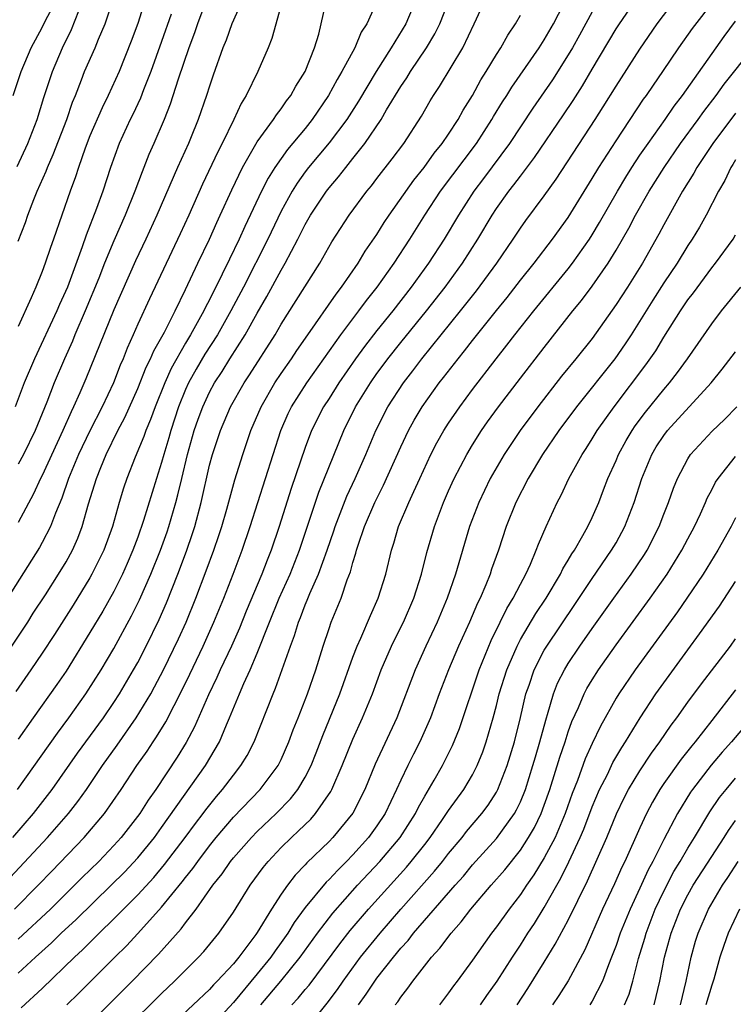
# Model space of a CAD drawing. Units: inches. Extents: x 2514000 to 2515603, y 1512000 to 1515000.
# Drawn here: x 2514097 to 2514157, y 1512603 to 1512685 of the extents above; entities that cross this region are included whole.
import ezdxf

# ---------------------------------------------------------------- set-up
doc = ezdxf.new("R2010")
doc.units = ezdxf.units.IN
doc.header["$MEASUREMENT"] = 0
doc.layers.add('LD25141512_2ft', color=82, linetype='Continuous')

msp = doc.modelspace()

# ---------------------------------------------------------------- linework, layer by layer
at = {"layer": 'LD25141512_2ft'}
for points, elevation in [([(2514096.571, 1512679), (2514097.249, 1512681), (2514098.1, 1512683), (2514099, 1512684.676), (2514099.316, 1512685.317), (2514100.491, 1512687.509)], 7582), ([(2514112.816, 1512687.183), (2514112.002, 1512685), (2514111.753, 1512684.247), (2514111.279, 1512683), (2514110.372, 1512680.371), (2514109.715, 1512678.285), (2514109.206, 1512677), (2514108.354, 1512675), (2514107.936, 1512674.064), (2514107.366, 1512672.634), (2514106.77, 1512671), (2514105.958, 1512669), (2514105, 1512666.857), (2514104.23, 1512665), (2514103.735, 1512663.735), (2514102.615, 1512661), (2514101.745, 1512659), (2514101.533, 1512658.467), (2514100.863, 1512657), (2514100.016, 1512655), (2514099.389, 1512653.389), (2514098.411, 1512651), (2514097.433, 1512649), (2514097, 1512648.184)], 7592), ([(2514119.107, 1512687), (2514118.218, 1512683.782), (2514117.901, 1512683), (2514117.044, 1512681), (2514116.078, 1512679), (2514115.654, 1512678.346), (2514115.027, 1512677), (2514114.052, 1512675), (2514113.692, 1512674.307), (2514112.411, 1512671.589), (2514111.269, 1512669), (2514110.556, 1512667.444), (2514107.979, 1512662.021), (2514107, 1512659.882), (2514106.617, 1512659), (2514106.109, 1512657.891), (2514105.77, 1512657), (2514105.529, 1512656.471), (2514104.973, 1512655), (2514104.031, 1512653), (2514103, 1512650.979), (2514102.057, 1512649), (2514101.21, 1512647), (2514100.645, 1512645.355), (2514100.111, 1512644.111), (2514099.704, 1512643), (2514099, 1512641.638), (2514098.773, 1512641.227), (2514096.111, 1512637)], 7596), ([(2514096.47, 1512633), (2514097.797, 1512635), (2514098.261, 1512635.739), (2514099.279, 1512637.279), (2514100.377, 1512639), (2514101, 1512640.038), (2514101.533, 1512641), (2514101.987, 1512642.013), (2514102.359, 1512643), (2514102.894, 1512644.894), (2514103.549, 1512647), (2514103.914, 1512647.913), (2514104.37, 1512649), (2514105.348, 1512651), (2514105.918, 1512652.082), (2514107, 1512654.514), (2514107.711, 1512656.289), (2514108.076, 1512657), (2514108.345, 1512657.656), (2514109.228, 1512659.228), (2514110.121, 1512661), (2514111, 1512662.791), (2514112.033, 1512665), (2514112.995, 1512667), (2514113.606, 1512668.394), (2514113.898, 1512669), (2514114.865, 1512671.135), (2514115.774, 1512673), (2514117, 1512675.129), (2514118.36, 1512677), (2514118.603, 1512677.397), (2514119, 1512677.888), (2514119.451, 1512678.549), (2514119.809, 1512679), (2514120.221, 1512679.78), (2514120.992, 1512681), (2514121.792, 1512683), (2514122.144, 1512684.144), (2514122.352, 1512685), (2514122.778, 1512687)], 7598), ([(2514096.546, 1512617), (2514098.285, 1512619), (2514099.848, 1512621), (2514101.966, 1512624.034), (2514104.127, 1512627), (2514105, 1512628.272), (2514105.473, 1512629), (2514106.646, 1512631), (2514107, 1512631.635), (2514107.707, 1512633), (2514108.792, 1512635.208), (2514109.405, 1512636.595), (2514110.363, 1512639), (2514111.075, 1512640.925), (2514111.588, 1512642.412), (2514111.772, 1512643), (2514112.309, 1512645), (2514113, 1512648.11), (2514113.242, 1512649), (2514113.919, 1512651), (2514114.764, 1512653), (2514115.891, 1512655), (2514116.336, 1512655.664), (2514118.483, 1512659), (2514119, 1512659.883), (2514122.215, 1512665), (2514123.226, 1512666.774), (2514124.681, 1512669), (2514126.161, 1512671), (2514126.541, 1512671.459), (2514127, 1512672.055), (2514128.281, 1512673.719), (2514129.243, 1512675), (2514130.726, 1512677.274), (2514131.448, 1512678.552), (2514131.727, 1512679), (2514132.24, 1512679.76), (2514134.181, 1512683), (2514135.134, 1512685), (2514136.051, 1512687)], 7606), ([(2514096.689, 1512611), (2514098.686, 1512613), (2514099.81, 1512614.19), (2514102.526, 1512617), (2514104.219, 1512619), (2514105.61, 1512621), (2514106.925, 1512623), (2514107.781, 1512624.219), (2514108.285, 1512625), (2514108.581, 1512625.419), (2514109.344, 1512626.656), (2514110.034, 1512628.034), (2514110.546, 1512629), (2514111.354, 1512630.645), (2514112.48, 1512633), (2514113.371, 1512635), (2514114.188, 1512637), (2514114.97, 1512639), (2514115.73, 1512641), (2514116.412, 1512643), (2514118.961, 1512651), (2514119.579, 1512652.421), (2514119.858, 1512653), (2514121.145, 1512655), (2514123.973, 1512659), (2514125.496, 1512661), (2514126.132, 1512661.868), (2514127.034, 1512663), (2514128.44, 1512665), (2514129.75, 1512667), (2514131.014, 1512669), (2514132.332, 1512671), (2514135.321, 1512675), (2514136.626, 1512677), (2514136.759, 1512677.241), (2514137.519, 1512678.481), (2514137.859, 1512679), (2514138.289, 1512679.711), (2514140.573, 1512683), (2514141, 1512683.655), (2514141.78, 1512685), (2514142.615, 1512686.615)], 7610), ([(2514127.041, 1512687), (2514126.154, 1512685), (2514125.699, 1512684.301), (2514125.151, 1512683), (2514124.07, 1512681), (2514123.665, 1512680.335), (2514122.965, 1512679), (2514121.601, 1512677), (2514121, 1512676.253), (2514119.516, 1512674.484), (2514118.471, 1512673), (2514117.904, 1512672.096), (2514117.353, 1512671), (2514115.952, 1512668.048), (2514115.484, 1512667), (2514114.661, 1512665.339), (2514114.066, 1512664.066), (2514113, 1512661.922), (2514112.68, 1512661.321), (2514112.534, 1512661), (2514111.424, 1512659), (2514111, 1512658.303), (2514109.8, 1512656.2), (2514109.254, 1512655), (2514108.444, 1512653), (2514108.069, 1512651.931), (2514107.667, 1512651), (2514107.501, 1512650.499), (2514106.777, 1512648.777), (2514106.086, 1512647), (2514105.814, 1512646.186), (2514105.448, 1512645), (2514104.88, 1512643), (2514104.159, 1512641), (2514103.174, 1512639), (2514103, 1512638.695), (2514101.591, 1512636.409), (2514100.035, 1512633.965), (2514099, 1512632.393), (2514098.056, 1512631), (2514096.797, 1512629.203)], 7600), ([(2514096.951, 1512621), (2514100.283, 1512625.717), (2514101.243, 1512627), (2514102.665, 1512629), (2514103.935, 1512631), (2514105, 1512632.791), (2514106.487, 1512635.513), (2514107.151, 1512636.849), (2514108.093, 1512639), (2514108.891, 1512641), (2514109.448, 1512642.552), (2514109.598, 1512643), (2514110.187, 1512645), (2514110.362, 1512645.638), (2514110.675, 1512647), (2514111.162, 1512649), (2514111.731, 1512651), (2514112.053, 1512651.947), (2514112.436, 1512653), (2514113, 1512654.222), (2514113.421, 1512655), (2514114.049, 1512655.952), (2514114.688, 1512657), (2514115.972, 1512659), (2514117, 1512660.826), (2514117.798, 1512662.202), (2514119, 1512664.417), (2514119.341, 1512665), (2514120.39, 1512667), (2514121, 1512668.217), (2514121.455, 1512669), (2514122.776, 1512671), (2514123, 1512671.291), (2514123.792, 1512672.208), (2514124.406, 1512673), (2514125, 1512673.73), (2514125.999, 1512675), (2514127.347, 1512677), (2514127.817, 1512677.817), (2514129, 1512679.761), (2514129.505, 1512680.495), (2514129.804, 1512681), (2514131.147, 1512683), (2514131.846, 1512684.154), (2514132.255, 1512685), (2514133.055, 1512687)], 7604), ([(2514097, 1512605.647), (2514098.44, 1512607), (2514099.793, 1512608.207), (2514100.598, 1512609), (2514101.85, 1512610.15), (2514104.777, 1512613), (2514105.887, 1512614.113), (2514107, 1512615.296), (2514108.391, 1512617), (2514109, 1512617.823), (2514112.68, 1512623), (2514113.835, 1512625), (2514114.413, 1512626.413), (2514114.673, 1512627), (2514115.502, 1512629), (2514115.877, 1512629.877), (2514116.399, 1512631), (2514117, 1512632.411), (2514118.023, 1512635), (2514118.839, 1512637), (2514119.736, 1512639), (2514120.54, 1512641), (2514122.146, 1512645.854), (2514124.238, 1512651), (2514125.221, 1512653), (2514126.454, 1512655), (2514127, 1512655.769), (2514127.525, 1512656.475), (2514127.918, 1512657), (2514129, 1512658.359), (2514131.142, 1512661), (2514132.708, 1512663), (2514134.161, 1512665), (2514135.443, 1512667), (2514136.634, 1512669), (2514137, 1512669.56), (2514138.024, 1512671), (2514138.461, 1512671.539), (2514139, 1512672.269), (2514140.186, 1512673.814), (2514142.617, 1512677.383), (2514143.415, 1512678.584), (2514144.187, 1512679.813), (2514145, 1512681.211), (2514147, 1512684.564), (2514147.285, 1512685), (2514148.661, 1512687)], 7614), ([(2514130.266, 1512687), (2514129.413, 1512685), (2514128.208, 1512683), (2514126.929, 1512681), (2514125.46, 1512678.54), (2514124.473, 1512677), (2514123, 1512675.041), (2514121.288, 1512673), (2514121, 1512672.626), (2514120.321, 1512671.679), (2514119.905, 1512671), (2514119, 1512669.343), (2514117.883, 1512667), (2514115.843, 1512663), (2514114.798, 1512661), (2514113.662, 1512659), (2514112.62, 1512657.381), (2514111.877, 1512656.122), (2514111.255, 1512655), (2514111, 1512654.432), (2514110.413, 1512653), (2514109.76, 1512651), (2514109.597, 1512650.403), (2514109.178, 1512649), (2514109, 1512648.333), (2514108.569, 1512647), (2514107.481, 1512643.481), (2514107, 1512642.102), (2514106.593, 1512641), (2514106.118, 1512639.882), (2514105.72, 1512639), (2514105, 1512637.563), (2514104.08, 1512635.92), (2514103, 1512634.115), (2514101, 1512630.908), (2514100.227, 1512629.773), (2514098.248, 1512627), (2514097, 1512625.208)], 7602), ([(2514115.752, 1512687), (2514114.867, 1512685), (2514114.382, 1512683.618), (2514114.127, 1512683), (2514113.305, 1512680.695), (2514113, 1512679.797), (2514112.755, 1512679), (2514112.067, 1512677), (2514111.423, 1512675.423), (2514111.244, 1512675), (2514110.324, 1512673), (2514108.605, 1512669), (2514107.674, 1512667), (2514106.806, 1512665.194), (2514105, 1512661.101), (2514102.669, 1512655.331), (2514102.169, 1512654.169), (2514101.637, 1512653), (2514101.419, 1512652.581), (2514100.74, 1512651), (2514099, 1512647.238), (2514098.876, 1512647), (2514098.295, 1512645.705), (2514097, 1512643.317)], 7594), ([(2514107.609, 1512687), (2514107, 1512685.031), (2514106.46, 1512683.54), (2514105.451, 1512681), (2514104.536, 1512679), (2514104.018, 1512677.982), (2514103, 1512675.628), (2514102.595, 1512674.595), (2514102.037, 1512673), (2514101.789, 1512672.211), (2514101.336, 1512671), (2514099.952, 1512667), (2514099.69, 1512666.309), (2514099.257, 1512665), (2514099, 1512664.307), (2514098.476, 1512663), (2514098.089, 1512662.089), (2514097, 1512659.704)], 7588), ([(2514097, 1512666.842), (2514097.603, 1512668.398), (2514097.809, 1512669), (2514098.301, 1512670.301), (2514098.588, 1512671), (2514099.33, 1512672.67), (2514099.445, 1512673), (2514099.937, 1512674.062), (2514101.076, 1512677), (2514101.556, 1512678.445), (2514101.792, 1512679), (2514102.308, 1512680.307), (2514102.56, 1512681), (2514103.431, 1512683), (2514103.713, 1512683.713), (2514104.272, 1512685), (2514104.952, 1512687)], 7586), ([(2514097.251, 1512602.749), (2514099, 1512604.367), (2514101.704, 1512607), (2514102.383, 1512607.617), (2514103.773, 1512609), (2514105, 1512610.186), (2514107, 1512612.2), (2514108.335, 1512613.665), (2514109.25, 1512614.75), (2514110.956, 1512617), (2514111.821, 1512618.179), (2514112.458, 1512619), (2514112.684, 1512619.317), (2514113.58, 1512620.42), (2514114.09, 1512621), (2514115, 1512622.211), (2514115.627, 1512623), (2514116.138, 1512623.862), (2514116.725, 1512625), (2514118.312, 1512629), (2514118.527, 1512629.473), (2514119.769, 1512633), (2514120.112, 1512633.889), (2514120.442, 1512635), (2514120.612, 1512635.388), (2514121, 1512636.443), (2514121.169, 1512636.831), (2514121.381, 1512637.381), (2514122.109, 1512639), (2514122.84, 1512641), (2514123.39, 1512642.611), (2514123.507, 1512643), (2514124.482, 1512645.517), (2514125.195, 1512647), (2514126.068, 1512649), (2514126.898, 1512651), (2514127.908, 1512653), (2514129.212, 1512655), (2514130.003, 1512655.997), (2514130.762, 1512657), (2514134.003, 1512661), (2514135.327, 1512662.673), (2514137.035, 1512665), (2514138.399, 1512667), (2514139, 1512667.92), (2514139.45, 1512668.55), (2514141, 1512670.633), (2514141.992, 1512672.008), (2514145.259, 1512677), (2514145.937, 1512678.063), (2514147, 1512679.787), (2514149, 1512682.879), (2514150.443, 1512685), (2514151.958, 1512687)], 7616), ([(2514101.069, 1512603), (2514102.044, 1512603.956), (2514105.075, 1512607), (2514106.047, 1512607.953), (2514107.014, 1512608.986), (2514109, 1512611.18), (2514110.719, 1512613.281), (2514111, 1512613.657), (2514111.603, 1512614.397), (2514112.017, 1512615), (2514113, 1512616.304), (2514113.56, 1512617), (2514115, 1512618.69), (2514117.243, 1512621), (2514118.738, 1512623), (2514119, 1512623.523), (2514119.649, 1512625), (2514120.007, 1512625.993), (2514120.414, 1512627), (2514121.187, 1512629), (2514121.88, 1512631), (2514122.515, 1512633), (2514123, 1512634.468), (2514123.189, 1512635), (2514124, 1512637), (2514124.522, 1512638.522), (2514124.799, 1512639.201), (2514125, 1512639.987), (2514125.246, 1512640.754), (2514125.3, 1512641), (2514125.429, 1512641.429), (2514125.963, 1512643), (2514126.83, 1512645), (2514127.565, 1512646.435), (2514129, 1512649.652), (2514129.642, 1512651), (2514130.122, 1512651.878), (2514130.783, 1512653), (2514132.22, 1512655), (2514132.57, 1512655.43), (2514133.786, 1512657), (2514134.339, 1512657.661), (2514135, 1512658.525), (2514137, 1512661.035), (2514137.883, 1512662.118), (2514139, 1512663.571), (2514140.152, 1512665), (2514141.692, 1512667), (2514143, 1512668.82), (2514145, 1512672.056), (2514145.565, 1512673), (2514147, 1512675.22), (2514149.311, 1512678.689), (2514149.542, 1512679), (2514150.12, 1512679.88), (2514150.905, 1512681), (2514152.259, 1512683), (2514153.385, 1512684.615), (2514155.224, 1512687)], 7618), ([(2514096.337, 1512613.663), (2514099.439, 1512617), (2514101.209, 1512619), (2514102.001, 1512619.999), (2514102.703, 1512621), (2514104.064, 1512623), (2514105.286, 1512624.714), (2514106.877, 1512627), (2514108.084, 1512629), (2514108.41, 1512629.59), (2514109.146, 1512631), (2514110.405, 1512633.595), (2514111.043, 1512635), (2514111.866, 1512637), (2514112.727, 1512639.273), (2514113.352, 1512641), (2514113.768, 1512642.232), (2514114.019, 1512643), (2514114.437, 1512644.437), (2514115.114, 1512646.886), (2514115.776, 1512649), (2514116.461, 1512651), (2514117.309, 1512653), (2514118.475, 1512655), (2514119, 1512655.777), (2514119.867, 1512657), (2514120.315, 1512657.684), (2514121.215, 1512659), (2514123.583, 1512662.416), (2514124.049, 1512663), (2514125.425, 1512665), (2514126.015, 1512665.985), (2514127, 1512667.402), (2514127.612, 1512668.388), (2514128.026, 1512669), (2514130.08, 1512671.92), (2514130.955, 1512673), (2514131.804, 1512674.196), (2514132.464, 1512675), (2514133, 1512675.785), (2514133.794, 1512677), (2514134.215, 1512677.784), (2514135, 1512679.016), (2514135.698, 1512680.302), (2514136.149, 1512681), (2514137, 1512682.421), (2514137.375, 1512683), (2514137.942, 1512684.058), (2514138.605, 1512685), (2514139, 1512685.72)], 7608), ([(2514109.806, 1512685.806), (2514109, 1512683.505), (2514108.093, 1512681), (2514107.49, 1512679.49), (2514107.227, 1512678.774), (2514106.582, 1512677.417), (2514106.368, 1512677), (2514105.449, 1512675), (2514104.734, 1512673), (2514104.075, 1512671), (2514103.551, 1512669.551), (2514102.676, 1512667.324), (2514102.35, 1512666.35), (2514101.115, 1512663), (2514100.459, 1512661.54), (2514100.237, 1512661), (2514098.353, 1512657), (2514097.514, 1512655), (2514096.735, 1512653)], 7590), ([(2514096.917, 1512673.083), (2514097.82, 1512675), (2514098.595, 1512677), (2514099.157, 1512678.843), (2514099.868, 1512681), (2514100.704, 1512683), (2514101.466, 1512684.534), (2514102.085, 1512686.085)], 7584), ([(2514145, 1512686.01), (2514143.944, 1512684.056), (2514143.353, 1512683), (2514143, 1512682.396), (2514141.689, 1512680.311), (2514140.054, 1512677.946), (2514138.09, 1512675), (2514135.92, 1512672.08), (2514135.099, 1512671), (2514133.818, 1512669), (2514132.613, 1512667), (2514131.312, 1512665), (2514129.876, 1512663), (2514128.324, 1512661), (2514127, 1512659.355), (2514125.965, 1512658.035), (2514125.205, 1512657), (2514123.82, 1512655), (2514123, 1512653.692), (2514122.548, 1512653), (2514121.54, 1512651), (2514121, 1512649.587), (2514119.833, 1512646.167), (2514118.837, 1512643), (2514118.167, 1512641), (2514117.825, 1512640.175), (2514117.377, 1512639), (2514116.078, 1512635.922), (2514115.504, 1512634.496), (2514114.845, 1512633), (2514113.904, 1512631), (2514113.627, 1512630.373), (2514112.919, 1512628.919), (2514111.759, 1512626.241), (2514111.061, 1512624.938), (2514110.298, 1512623.702), (2514108.507, 1512621), (2514107.879, 1512620.121), (2514107.165, 1512619), (2514105.609, 1512617), (2514105, 1512616.322), (2514103.734, 1512615), (2514102.35, 1512613.65), (2514101.72, 1512613), (2514099.691, 1512611), (2514097, 1512608.509)], 7612), ([(2514103.77, 1512602.23), (2514106.531, 1512605), (2514108.744, 1512607.256), (2514110.637, 1512609.363), (2514111, 1512609.862), (2514111.877, 1512611), (2514113.291, 1512613), (2514114.053, 1512613.947), (2514114.762, 1512615), (2514115, 1512615.297), (2514116.508, 1512617), (2514117, 1512617.501), (2514118.582, 1512619), (2514119.775, 1512620.225), (2514120.383, 1512621), (2514121, 1512622.033), (2514121.496, 1512623), (2514121.924, 1512624.076), (2514122.474, 1512625.526), (2514123.904, 1512629), (2514125, 1512632.07), (2514125.352, 1512633), (2514125.662, 1512633.663), (2514126.457, 1512635.543), (2514127.117, 1512637), (2514127.736, 1512639), (2514128.209, 1512641), (2514128.406, 1512641.594), (2514128.815, 1512643), (2514129.658, 1512645), (2514130.099, 1512645.901), (2514130.578, 1512647), (2514131.524, 1512649), (2514132.025, 1512649.975), (2514132.604, 1512651), (2514133, 1512651.625), (2514133.923, 1512653), (2514135, 1512654.446), (2514136.969, 1512657), (2514137.871, 1512658.129), (2514138.536, 1512659), (2514140.121, 1512661), (2514143, 1512664.528), (2514143.366, 1512665), (2514144.768, 1512667), (2514145, 1512667.365), (2514145.61, 1512668.389), (2514147.109, 1512671), (2514147.814, 1512672.186), (2514148.325, 1512673), (2514149, 1512674.011), (2514149.674, 1512675), (2514151.114, 1512677), (2514151.874, 1512678.126), (2514152.548, 1512679), (2514156.053, 1512683.947), (2514157, 1512685.21)], 7620), ([(2514106.006, 1512601), (2514109, 1512603.97), (2514110.087, 1512605), (2514112.089, 1512607), (2514112.525, 1512607.475), (2514113.789, 1512609), (2514115, 1512610.758), (2514116.403, 1512613), (2514117.498, 1512614.502), (2514117.908, 1512615), (2514119, 1512616.148), (2514119.861, 1512617), (2514120.458, 1512617.541), (2514121.462, 1512618.538), (2514121.868, 1512619), (2514123.146, 1512620.853), (2514123.223, 1512621), (2514124.098, 1512623), (2514125, 1512625.228), (2514125.81, 1512627), (2514126.627, 1512629), (2514127.359, 1512631), (2514128.226, 1512633), (2514128.475, 1512633.525), (2514129.226, 1512635), (2514130.093, 1512637), (2514130.726, 1512639), (2514131.178, 1512640.822), (2514131.807, 1512643), (2514132.566, 1512645), (2514133, 1512645.97), (2514133.472, 1512647), (2514134.518, 1512649), (2514135, 1512649.807), (2514135.749, 1512651), (2514136.261, 1512651.739), (2514137.174, 1512653), (2514139, 1512655.384), (2514141, 1512657.951), (2514143.394, 1512661), (2514144.115, 1512661.885), (2514145, 1512663.079), (2514146.345, 1512665), (2514147, 1512666.072), (2514148.074, 1512667.926), (2514148.638, 1512669), (2514149.779, 1512671), (2514151.015, 1512673), (2514152.405, 1512675), (2514153.879, 1512677), (2514154.343, 1512677.657), (2514155.376, 1512679), (2514156.052, 1512679.948), (2514158.464, 1512683)], 7622), ([(2514157, 1512677.536), (2514155.093, 1512675), (2514154.27, 1512673.73), (2514153.754, 1512673), (2514153.497, 1512672.503), (2514152.57, 1512671), (2514151, 1512668.201), (2514150.586, 1512667.414), (2514149.227, 1512665), (2514147.952, 1512663), (2514147, 1512661.547), (2514145, 1512658.705), (2514143.639, 1512657), (2514142.447, 1512655.553), (2514140.454, 1512653), (2514138.971, 1512651), (2514137.638, 1512649), (2514136.484, 1512647), (2514135.515, 1512645), (2514134.751, 1512643), (2514133.565, 1512639), (2514132.881, 1512637), (2514132.04, 1512635), (2514131.096, 1512633), (2514130.19, 1512631), (2514128.655, 1512627), (2514126.867, 1512623.133), (2514125.985, 1512621), (2514124.98, 1512619.02), (2514123.322, 1512617), (2514123, 1512616.671), (2514121.129, 1512614.871), (2514121, 1512614.719), (2514120.156, 1512613.844), (2514119.513, 1512613), (2514119, 1512612.268), (2514118.175, 1512611), (2514117, 1512609.05), (2514116.878, 1512608.878), (2514115.459, 1512607), (2514115, 1512606.45), (2514113.652, 1512605), (2514113.325, 1512604.675), (2514113, 1512604.299), (2514110.274, 1512601.726)], 7624), ([(2514157, 1512673.629), (2514156.761, 1512673.24), (2514156.594, 1512673), (2514156.092, 1512671.908), (2514155.563, 1512671), (2514154.55, 1512669), (2514153.985, 1512668.015), (2514153.362, 1512667), (2514153, 1512666.467), (2514152.105, 1512665), (2514151, 1512663.337), (2514150.086, 1512661.914), (2514148.26, 1512659), (2514147.761, 1512658.239), (2514146.89, 1512657), (2514143.699, 1512653), (2514142.218, 1512651), (2514140.849, 1512649), (2514139.656, 1512647), (2514138.627, 1512645), (2514137.825, 1512643), (2514137.163, 1512641), (2514136.59, 1512639.41), (2514136.461, 1512639), (2514136.109, 1512638.109), (2514135.628, 1512637), (2514135.413, 1512636.587), (2514134.744, 1512635), (2514133.836, 1512633), (2514132.994, 1512631), (2514132.221, 1512629), (2514131.481, 1512627), (2514130.592, 1512625), (2514130.049, 1512623.951), (2514129.579, 1512623), (2514129, 1512621.793), (2514128.648, 1512621), (2514127.68, 1512619), (2514127, 1512617.973), (2514126.301, 1512617), (2514125, 1512615.549), (2514124.463, 1512615), (2514123.72, 1512614.28), (2514123, 1512613.487), (2514122.748, 1512613.252), (2514121, 1512611.133), (2514120.093, 1512609.907), (2514119.551, 1512609), (2514119, 1512608.216), (2514118.481, 1512607.519), (2514118.134, 1512607), (2514117, 1512605.609), (2514115, 1512603.216), (2514113.94, 1512602.06)], 7626), ([(2514117.284, 1512603), (2514118.98, 1512605), (2514120.593, 1512607), (2514122.03, 1512609), (2514123.317, 1512610.683), (2514125.385, 1512613), (2514127.252, 1512615), (2514128.933, 1512617), (2514130.219, 1512619), (2514130.472, 1512619.528), (2514131, 1512620.461), (2514131.792, 1512621.792), (2514132.482, 1512623), (2514133.329, 1512624.671), (2514133.908, 1512626.092), (2514135.556, 1512631), (2514136.549, 1512633.451), (2514137.316, 1512635), (2514137.859, 1512636.141), (2514138.395, 1512637), (2514139, 1512638.176), (2514139.449, 1512639), (2514139.842, 1512639.842), (2514140.331, 1512641), (2514140.502, 1512641.497), (2514141.158, 1512643), (2514142.075, 1512645), (2514142.398, 1512645.602), (2514143.058, 1512647), (2514144.159, 1512649), (2514144.496, 1512649.504), (2514145, 1512650.301), (2514145.414, 1512651), (2514146.839, 1512653), (2514149.506, 1512656.494), (2514150.321, 1512657.679), (2514151, 1512658.811), (2514152.384, 1512661), (2514153, 1512661.916), (2514153.473, 1512662.526), (2514155, 1512664.604), (2514155.317, 1512665), (2514156.785, 1512667), (2514157, 1512667.364)], 7628), ([(2514119.883, 1512603), (2514120.429, 1512603.571), (2514121, 1512604.285), (2514121.334, 1512604.666), (2514123.891, 1512608.109), (2514124.771, 1512609.229), (2514126.293, 1512611), (2514129.475, 1512614.525), (2514129.88, 1512615), (2514131, 1512616.417), (2514131.456, 1512617), (2514132.491, 1512618.491), (2514133, 1512619.254), (2514134.264, 1512621), (2514135, 1512622.247), (2514135.392, 1512623), (2514135.857, 1512624.143), (2514136.153, 1512625), (2514136.728, 1512627), (2514137, 1512628.015), (2514137.24, 1512629), (2514137.861, 1512631), (2514138.719, 1512633), (2514139, 1512633.531), (2514140.292, 1512635.708), (2514141.159, 1512637), (2514142.355, 1512639), (2514142.556, 1512639.444), (2514143, 1512640.161), (2514143.302, 1512640.698), (2514143.515, 1512641), (2514144.227, 1512642.227), (2514144.648, 1512643), (2514145, 1512643.737), (2514145.549, 1512645), (2514145.964, 1512646.037), (2514146.318, 1512647), (2514147, 1512648.498), (2514147.204, 1512649), (2514147.837, 1512650.163), (2514148.337, 1512651), (2514148.602, 1512651.397), (2514149.461, 1512652.539), (2514151, 1512654.448), (2514151.483, 1512655), (2514152.151, 1512655.849), (2514152.968, 1512657), (2514155, 1512659.936), (2514155.822, 1512661), (2514157.438, 1512663)], 7630), ([(2514121.963, 1512602.037), (2514122.848, 1512603.152), (2514123.704, 1512604.295), (2514124.173, 1512605), (2514125.628, 1512607), (2514127.261, 1512609), (2514128.995, 1512611), (2514131.822, 1512614.178), (2514132.491, 1512615), (2514133, 1512615.654), (2514134.125, 1512617), (2514134.503, 1512617.497), (2514135.778, 1512619), (2514136.295, 1512619.705), (2514137, 1512620.786), (2514137.117, 1512621), (2514137.907, 1512623), (2514138.521, 1512625), (2514139.013, 1512627.013), (2514139.466, 1512629), (2514139.73, 1512629.73), (2514140.152, 1512631), (2514141, 1512632.654), (2514141.205, 1512633), (2514143.542, 1512636.458), (2514145, 1512638.645), (2514146.632, 1512641), (2514147, 1512641.634), (2514147.745, 1512643), (2514148.522, 1512645), (2514149.151, 1512647), (2514149.982, 1512649), (2514150.367, 1512649.634), (2514151, 1512650.604), (2514151.304, 1512651), (2514154.969, 1512655), (2514155.876, 1512656.124), (2514157, 1512657.597)], 7632), ([(2514125.45, 1512603), (2514126.109, 1512603.891), (2514126.816, 1512605), (2514127, 1512605.249), (2514128.38, 1512607), (2514129, 1512607.741), (2514129.609, 1512608.391), (2514130.074, 1512609), (2514133.538, 1512613), (2514134.233, 1512613.767), (2514135, 1512614.699), (2514137, 1512616.921), (2514138.502, 1512619), (2514138.687, 1512619.313), (2514139, 1512619.98), (2514139.416, 1512621), (2514140.049, 1512623), (2514140.254, 1512623.747), (2514140.637, 1512625), (2514140.703, 1512625.297), (2514141.176, 1512627), (2514141.269, 1512627.269), (2514141.772, 1512629), (2514142.116, 1512629.884), (2514142.677, 1512631), (2514143, 1512631.531), (2514143.982, 1512633), (2514145, 1512634.466), (2514146.804, 1512637), (2514148.272, 1512639), (2514149.367, 1512640.634), (2514149.59, 1512641), (2514150.615, 1512643), (2514151, 1512644.016), (2514151.396, 1512645), (2514151.799, 1512646.201), (2514152.132, 1512647), (2514153, 1512648.644), (2514153.226, 1512649), (2514155.034, 1512650.965), (2514156.062, 1512651.938), (2514157.099, 1512653)], 7634), ([(2514128.529, 1512603), (2514128.738, 1512603.262), (2514129, 1512603.666), (2514129.592, 1512604.408), (2514130.006, 1512605), (2514131.575, 1512607), (2514132.264, 1512607.736), (2514133.208, 1512609), (2514134.059, 1512609.94), (2514134.858, 1512611), (2514136.56, 1512613), (2514137.695, 1512614.305), (2514139, 1512615.937), (2514139.688, 1512617), (2514140.173, 1512617.827), (2514140.742, 1512619), (2514141, 1512619.687), (2514141.452, 1512621), (2514142.288, 1512623.711), (2514142.735, 1512625), (2514143, 1512625.817), (2514143.316, 1512626.684), (2514143.848, 1512627.848), (2514144.331, 1512629), (2514144.559, 1512629.441), (2514145, 1512630.17), (2514145.53, 1512631), (2514147, 1512633.091), (2514149.864, 1512637), (2514151.265, 1512639), (2514152.498, 1512641), (2514153, 1512641.967), (2514153.56, 1512643), (2514154.059, 1512644.058), (2514154.485, 1512645), (2514154.635, 1512645.365), (2514155, 1512646.04), (2514155.321, 1512646.679), (2514155.53, 1512647), (2514157, 1512648.828)], 7636), ([(2514157, 1512643.707), (2514156.638, 1512643), (2514155.525, 1512641), (2514154.288, 1512639), (2514152.931, 1512637), (2514152.137, 1512635.863), (2514148.594, 1512631), (2514147.228, 1512629), (2514147, 1512628.629), (2514145.696, 1512626.304), (2514145, 1512624.853), (2514144.427, 1512623.573), (2514143.768, 1512621.768), (2514143.331, 1512620.669), (2514142.748, 1512619), (2514141.897, 1512617), (2514141, 1512615.286), (2514140.132, 1512613.868), (2514139.514, 1512613), (2514139, 1512612.224), (2514138.05, 1512611), (2514137, 1512609.538), (2514136.582, 1512609), (2514135, 1512606.757), (2514133.713, 1512605), (2514133.401, 1512604.599), (2514133, 1512604.018), (2514132.234, 1512603)], 7638), ([(2514135.667, 1512603), (2514136.206, 1512603.794), (2514137.065, 1512605), (2514138.335, 1512607), (2514139, 1512608), (2514139.628, 1512609), (2514140.179, 1512609.821), (2514141, 1512611.15), (2514142.039, 1512613), (2514142.396, 1512613.604), (2514143.049, 1512614.951), (2514143.993, 1512617), (2514144.295, 1512617.705), (2514145, 1512619.564), (2514145.622, 1512621), (2514146.275, 1512622.275), (2514146.744, 1512623.256), (2514147.476, 1512624.524), (2514147.798, 1512625), (2514149.01, 1512626.99), (2514150.342, 1512629), (2514153, 1512632.689), (2514153.991, 1512634.01), (2514155.666, 1512636.333), (2514157, 1512638.393)], 7640), ([(2514138.719, 1512603), (2514139.622, 1512604.378), (2514141, 1512606.575), (2514141.918, 1512608.082), (2514143, 1512610.1), (2514144.621, 1512613.379), (2514146.223, 1512617), (2514147.033, 1512618.967), (2514147.689, 1512620.311), (2514148.048, 1512621), (2514149, 1512622.568), (2514149.964, 1512624.036), (2514150.677, 1512625), (2514151.612, 1512626.388), (2514152.076, 1512627), (2514153, 1512628.293), (2514154.151, 1512629.849), (2514156.563, 1512633), (2514157, 1512633.597)], 7642), ([(2514157, 1512629.327), (2514155, 1512626.785), (2514153.62, 1512625), (2514153.338, 1512624.662), (2514152.458, 1512623.542), (2514151, 1512621.502), (2514150.663, 1512621), (2514150.055, 1512619.945), (2514149.558, 1512619), (2514149, 1512617.8), (2514147.74, 1512615), (2514147.492, 1512614.508), (2514146.879, 1512613.121), (2514145.879, 1512611), (2514144.383, 1512607.617), (2514143, 1512605.016), (2514142.217, 1512603.784), (2514141.691, 1512603)], 7644), ([(2514158.344, 1512627), (2514156.651, 1512625), (2514155.876, 1512624.124), (2514154.958, 1512623.041), (2514153.382, 1512621), (2514153.224, 1512620.775), (2514152.144, 1512619), (2514151, 1512616.819), (2514150.082, 1512615), (2514149.697, 1512614.303), (2514149, 1512612.749), (2514148.171, 1512611), (2514147.353, 1512609), (2514147, 1512607.965), (2514146.626, 1512607), (2514146.357, 1512606.357), (2514145.858, 1512605), (2514145, 1512603.332), (2514144.801, 1512603)], 7646), ([(2514147.719, 1512603), (2514148.087, 1512603.913), (2514148.401, 1512605), (2514148.889, 1512606.889), (2514149.408, 1512608.592), (2514149.514, 1512609), (2514150.284, 1512611), (2514151, 1512612.508), (2514151.847, 1512614.153), (2514152.36, 1512615), (2514153, 1512616.113), (2514153.558, 1512617), (2514154.858, 1512619.142), (2514155.664, 1512620.336), (2514156.202, 1512621), (2514157, 1512621.943)], 7648), ([(2514150.19, 1512603), (2514150.677, 1512605), (2514151.06, 1512607), (2514151.606, 1512609), (2514152.388, 1512611), (2514153, 1512612.214), (2514153.446, 1512613), (2514155, 1512615.417), (2514156.049, 1512617), (2514156.41, 1512617.589), (2514157, 1512618.412)], 7650), ([(2514152.383, 1512603), (2514152.86, 1512605), (2514153.27, 1512607), (2514153.656, 1512608.345), (2514153.865, 1512609), (2514154.729, 1512611), (2514155.892, 1512613), (2514156.341, 1512613.659), (2514157.202, 1512615)], 7652), ([(2514157.316, 1512611), (2514156.387, 1512609), (2514156.015, 1512607.984), (2514155.688, 1512607), (2514155.166, 1512605.167), (2514155, 1512604.659), (2514154.514, 1512603)], 7654)]:
    msp.add_lwpolyline(points, dxfattribs=dict(at, elevation=elevation))

doc.saveas('drawing.dxf')
